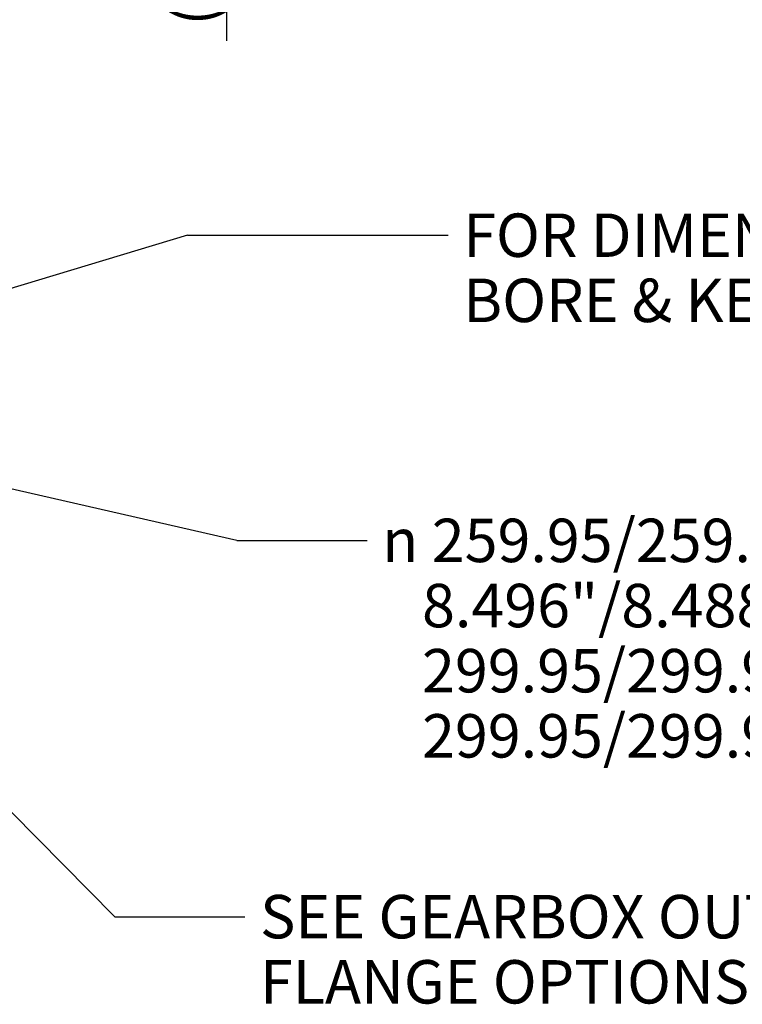
# Paper-space layout 'Sheet1' of a CAD drawing. Units: millimetres. Extents: x 0 to 4158, y 0 to 2940.
# Drawn here: x 3034 to 3407, y 582 to 1089 of the extents above; entities that cross this region are included whole.
import ezdxf
from ezdxf.enums import TextEntityAlignment as Align

# ---------------------------------------------------------------- set-up
doc = ezdxf.new("R2010")
doc.units = ezdxf.units.MM
doc.header["$LTSCALE"] = 7
doc.layers.add('Default', color=7, linetype='Continuous')
doc.styles.add('GDT', font='gdt_____.ttf')
doc.styles.add('SEACAD_Arial', font='arial.ttf')
doc.dimstyles.new('ISO-InstDr', dxfattribs={"dimtxt": 22.4, "dimasz": 31.36, "dimexe": 11.2, "dimexo": 11.2, "dimgap": 5.6, "dimtad": 1, "dimdec": 0, "dimzin": 0, "dimdsep": 46, "dimtxsty": 'SEACAD_Arial', "dimblk1": '_SE_FILLED', "dimblk2": '_SE_FILLED', "dimsah": 1, "dimcen": 11.2, "dimadec": 0, "dimazin": 0, "dimtfac": 0.5, "dimtofl": 0, "dimtmove": 0, "dimatfit": 3, "dimfxl": 1, "dimtzin": 0, "dimarcsym": 0})

# ---------------------------------------------------------------- blocks, each defined once
blk = doc.blocks.new('SEANNOT_GROUP102')
at = {"layer": 'Default', "linetype": 'Continuous'}
blk.add_hatch(color=7, dxfattribs=at).paths.add_polyline_path([(2933.27, 874.87), (2901.53, 876.76), (2930.94, 864.68)])
at = {"layer": 'Default', "color": 7, "linetype": 'Continuous'}
blk.add_line((3146.16, 820.9), (3213.36, 820.9), dxfattribs=at)
blk.add_lwpolyline([(3146.16, 820.9), (2901.53, 876.76)], dxfattribs=at)
for s, style, p in [('259.95/259.90(F35)', 'SEACAD_Arial', (3246.75, 832.1)), ('n', 'GDT', (3221.2, 832.1)), ('   8.496"/8.488"(FA35)', 'SEACAD_Arial', (3221.2, 798.5)), ('   299.95/299.90(F40)', 'SEACAD_Arial', (3221.2, 764.9)), ('   299.95/299.90(FA40)', 'SEACAD_Arial', (3221.2, 731.3))]:
    blk.add_text(s, height=22.4, dxfattribs=dict(at, style=style)).set_placement(p, align=Align.TOP_LEFT)
blk = doc.blocks.new('SEANNOT_GROUP103')
at = {"layer": 'Default', "linetype": 'Continuous'}
blk.add_hatch(color=7, dxfattribs=at).paths.add_polyline_path([(2962.41, 756.31), (2936.64, 774.93), (2954.98, 748.96)])
at = {"layer": 'Default', "color": 7, "linetype": 'Continuous'}
blk.add_line((3083.15, 626.83), (3150.35, 626.83), dxfattribs=at)
blk.add_lwpolyline([(3083.15, 626.83), (2936.64, 774.93)], dxfattribs=at)
at = {"layer": 'Default', "color": 7, "linetype": 'Continuous', "style": 'SEACAD_Arial'}
for s, p in [('SEE GEARBOX OUTPUT', (3158.19, 638.03)), ('FLANGE OPTIONS TABLE', (3158.19, 604.43))]:
    blk.add_text(s, height=22.4, dxfattribs=at).set_placement(p, align=Align.TOP_LEFT)
blk = doc.blocks.new('SEANNOT_GROUP106')
at = {"layer": 'Default', "color": 7, "linetype": 'Continuous'}
blk.add_line((3120.74, 978.3), (3255.16, 978.3), dxfattribs=at)
blk.add_lwpolyline([(3120.74, 978.3), (2778.4, 874.93)], dxfattribs=at)
at = {"layer": 'Default', "color": 7, "linetype": 'Continuous', "style": 'SEACAD_Arial'}
for s, p in [('FOR DIMENSIONS SEE MAXIMUM', (3263, 989.5)), ('BORE & KEY TABLE', (3263, 955.9))]:
    blk.add_text(s, height=22.4, dxfattribs=at).set_placement(p, align=Align.TOP_LEFT)
blk = doc.blocks.new('DMBLK6048')
at = {"layer": 'Default', "linetype": 'Continuous'}
for points in [[(3146.27, 1302.93), (3135.82, 1302.93), (3141.04, 1271.57)], [(3146.27, 1195.21), (3141.04, 1226.57), (3135.82, 1195.21)]]:
    blk.add_hatch(color=7, dxfattribs=at).paths.add_polyline_path(points)
at = {"layer": 'Default', "color": 7, "linetype": 'Continuous'}
for p, q in [((3141.04, 1271.57), (3141.04, 1334.29)), ((2939.42, 1271.57), (3152.24, 1271.57)), ((2924.42, 1226.57), (3152.24, 1226.57)), ((3141.04, 1078.59), (3141.04, 1226.57))]:
    blk.add_line(p, q, dxfattribs=at)
at = {"layer": 'Default', "color": 7, "linetype": 'Continuous', "style": 'SEACAD_Arial'}
for s, p in [(')', (3113.04, 1191.62)), ('1.77"', (3113.04, 1107.86)), ('45', (3086.16, 1107.86)), ('(', (3113.04, 1086.43))]:
    blk.add_text(s, height=22.4, rotation=90, dxfattribs=at).set_placement(p, align=Align.TOP_LEFT)
blk = doc.blocks.new('_SE_FILLED')
at = {"color": 0}
blk.add_line((0, 0), (-1, 0), dxfattribs=at)
blk.add_solid([(0, 0), (-1, -0.1665), (-1, 0.1665), (0, 0)], dxfattribs=at)

psp = doc.layouts.new('Sheet1')

# ---------------------------------------------------------------- block references
at = {"layer": 'Default'}
for name in ['SEANNOT_GROUP106', 'SEANNOT_GROUP102', 'SEANNOT_GROUP103']:
    psp.add_blockref(name, (0, 0), dxfattribs=at)

# ---------------------------------------------------------------- dimensions: what is measured, and where the dimension line sits
at = {"layer": 'Default', "color": 7, "linetype": 'Continuous'}
dim = psp.add_linear_dim(base=(3141.04, 1271.57), p1=(2913.22, 1226.57), p2=(2928.22, 1271.57), angle=90, text='\\A1;<>', dimstyle='ISO-InstDr', override={"dimpost": '\\X'}, dxfattribs=at)
dim.commit()
dim.dimension.update_dxf_attribs({"geometry": 'DMBLK6048', "text_midpoint": (3141.04, 1209.68), "dimtype": 160})

doc.saveas('drawing.dxf')
